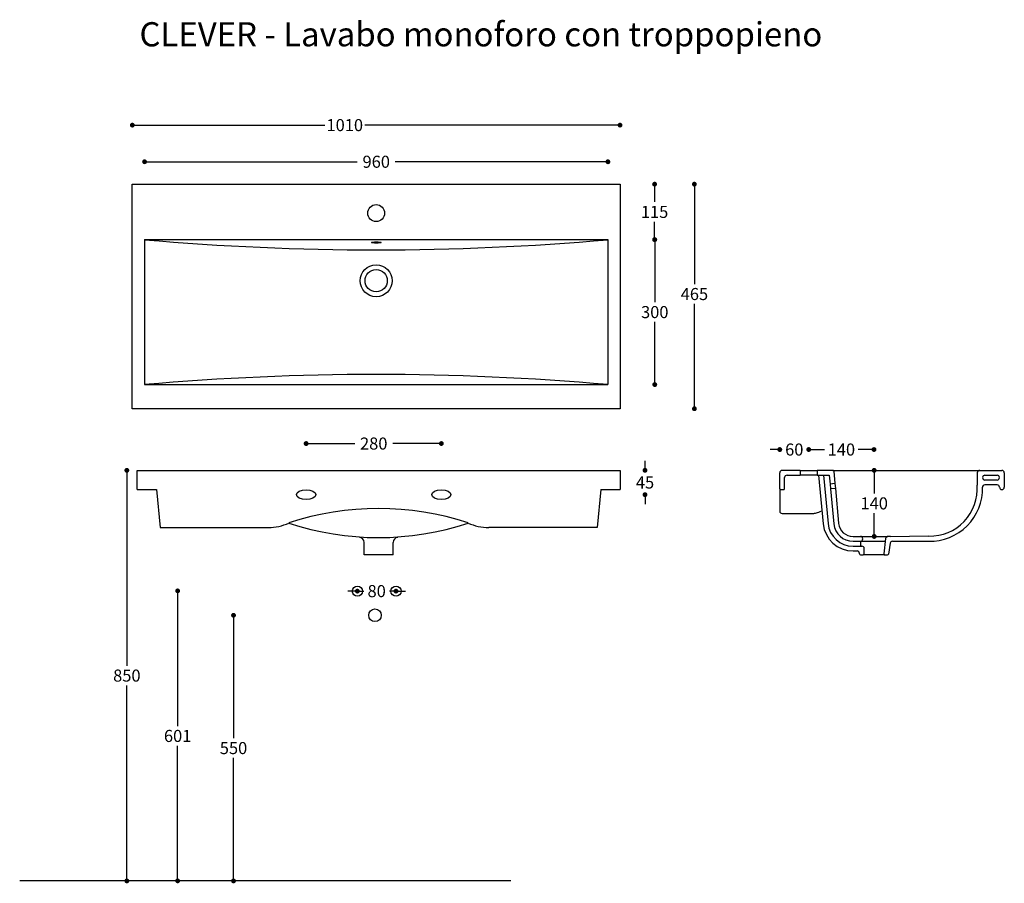
# Model space of a CAD drawing. Units: millimetres. Extents: x 11217 to 13256, y -1346 to 443.
import ezdxf

# ---------------------------------------------------------------- set-up
doc = ezdxf.new("R2010")
doc.units = ezdxf.units.MM
for name, color, linetype in [('CERAMICA', 4, 'Continuous'), ('l_terra', 30, 'Continuous'), ('Layer2', 2, 'Continuous'), ('quote', 1, 'Continuous'), ('quote.', 1, 'Continuous'), ('sezione', 4, 'Continuous')]:
    doc.layers.add(name, color=color, linetype=linetype)
doc.dimstyles.new('Copia di Standard', dxfattribs={"dimtxt": 25, "dimasz": 10, "dimexe": 0.5, "dimexo": 0, "dimgap": 8, "dimtad": 0, "dimtih": 1, "dimtoh": 1, "dimdec": 0, "dimzin": 0, "dimdsep": 46, "dimtxsty": 'Standard', "dimblk": 'DOT', "dimcen": 0.01, "dimse2": 1, "dimadec": 0, "dimazin": 0, "dimtfac": 1, "dimtdec": 0, "dimtmove": 0, "dimatfit": 3, "dimldrblk": 'DOT', "dimfxl": 0, "dimfxlon": 1, "dimtolj": 1, "dimtzin": 0, "dimarcsym": 0})

# ---------------------------------------------------------------- blocks, each defined once
blk = doc.blocks.new('_Dot')
at = {"color": 0, "linetype": 'ByBlock', "lineweight": -2}
blk.add_line((-0.5, 0), (-1, 0), dxfattribs=at)
at = {"color": 0, "linetype": 'ByBlock', "const_width": 0.5}
blk.add_lwpolyline([(-0.25, 0, 1), (0.25, 0, 1)], format="xyb", close=True, dxfattribs=at)
blk = doc.blocks.new('*D402')
at = {"layer": 'CERAMICA', "color": 0, "lineweight": -2}
for p, q in [((11438.5, -490.4), (11438, -490.4)), ((11438.5, -500.4), (11438.5, -894.9)), ((11438.5, -1330.5), (11438.5, -935.9))]:
    blk.add_line(p, q, dxfattribs=at)
at = {"layer": 'Defpoints', "color": 0}
for p in [(11592.4, -490.4), (11364, -1340.5), (11438.5, -1340.5)]:
    blk.add_point(p, dxfattribs=at)
at = {"layer": 'CERAMICA', "color": 0, "lineweight": -2, "xscale": 10, "yscale": 10, "zscale": 10}
for p, rotation in [((11438.5, -490.4), 90), ((11438.5, -1340.5), 270)]:
    blk.add_blockref('_Dot', p, dxfattribs=dict(at, rotation=rotation))
at = {"layer": 'CERAMICA', "color": 0, "insert": (11438.5, -915.4), "char_height": 25, "attachment_point": 5}
blk.add_mtext('\\A1;850', dxfattribs=at)
blk = doc.blocks.new('*D403')
at = {"layer": 'CERAMICA', "color": 0, "lineweight": -2}
for p, q in [((11905.9, -740.5), (11895.9, -740.5)), ((11915.9, -740.5), (11915.9, -740)), ((11915.9, -740.5), (11929.1, -740.5)), ((11995.9, -740.5), (11982.6, -740.5)), ((12005.9, -740.5), (12015.9, -740.5))]:
    blk.add_line(p, q, dxfattribs=at)
at = {"layer": 'Defpoints', "color": 0}
for p in [(11915.9, -740.5), (11995.9, -740.5), (11995.9, -740.5)]:
    blk.add_point(p, dxfattribs=at)
at = {"layer": 'CERAMICA', "color": 0, "lineweight": -2, "xscale": 10, "yscale": 10, "zscale": 10}
blk.add_blockref('_Dot', (11915.9, -740.5), dxfattribs=at)
at = {"layer": 'CERAMICA', "color": 0, "lineweight": -2, "xscale": 10, "yscale": 10, "zscale": 10, "rotation": 180}
blk.add_blockref('_Dot', (11995.9, -740.5), dxfattribs=at)
at = {"layer": 'CERAMICA', "color": 0, "insert": (11955.9, -740.5), "char_height": 25, "attachment_point": 5}
blk.add_mtext('\\A1;80', dxfattribs=at)
blk = doc.blocks.new('*D404')
at = {"layer": 'CERAMICA', "color": 0, "lineweight": -2}
for p, q in [((11543.7, -740), (11543.2, -740)), ((11543.7, -750), (11543.7, -1019.9)), ((11543.7, -1330.5), (11543.7, -1060.9))]:
    blk.add_line(p, q, dxfattribs=at)
at = {"layer": 'Defpoints', "color": 0}
for p in [(11865.3, -740), (11543.7, -1340.5), (11675.9, -1340.5)]:
    blk.add_point(p, dxfattribs=at)
at = {"layer": 'CERAMICA', "color": 0, "lineweight": -2, "xscale": 10, "yscale": 10, "zscale": 10}
for p, rotation in [((11543.7, -740), 90), ((11543.7, -1340.5), 270)]:
    blk.add_blockref('_Dot', p, dxfattribs=dict(at, rotation=rotation))
at = {"layer": 'CERAMICA', "color": 0, "insert": (11543.7, -1040.4), "char_height": 25, "attachment_point": 5}
blk.add_mtext('\\A1;601', dxfattribs=at)
blk = doc.blocks.new('*D405')
at = {"layer": 'CERAMICA', "color": 0, "lineweight": -2}
for p, q in [((11659.4, -790.5), (11658.9, -790.5)), ((11659.4, -800.5), (11659.4, -1045)), ((11659.4, -1330.5), (11659.4, -1086))]:
    blk.add_line(p, q, dxfattribs=at)
at = {"layer": 'Defpoints', "color": 0}
for p in [(11952.3, -790.5), (11659.4, -1340.5), (11952.3, -1340.5)]:
    blk.add_point(p, dxfattribs=at)
at = {"layer": 'CERAMICA', "color": 0, "lineweight": -2, "xscale": 10, "yscale": 10, "zscale": 10}
for p, rotation in [((11659.4, -790.5), 90), ((11659.4, -1340.5), 270)]:
    blk.add_blockref('_Dot', p, dxfattribs=dict(at, rotation=rotation))
at = {"layer": 'CERAMICA', "color": 0, "insert": (11659.4, -1065.5), "char_height": 25, "attachment_point": 5}
blk.add_mtext('\\A1;550', dxfattribs=at)
blk = doc.blocks.new('*D447')
at = {"layer": 'Defpoints', "color": 0}
for p in [(12985.8, -447.3), (12850.7, -500.4), (12985.8, -665.4)]:
    blk.add_point(p, dxfattribs=at)
at = {"layer": 'quote.', "color": 0, "lineweight": -2}
for p, q in [((12850.7, -447.3), (12850.7, -446.8)), ((12860.7, -447.3), (12883.2, -447.3)), ((12975.8, -447.3), (12953.3, -447.3))]:
    blk.add_line(p, q, dxfattribs=at)
at = {"layer": 'quote.', "color": 0, "lineweight": -2, "xscale": 10, "yscale": 10, "zscale": 10, "rotation": 180}
blk.add_blockref('_Dot', (12850.7, -447.3), dxfattribs=at)
at = {"layer": 'quote.', "color": 0, "lineweight": -2, "xscale": 10, "yscale": 10, "zscale": 10}
blk.add_blockref('_Dot', (12985.8, -447.3), dxfattribs=at)
at = {"layer": 'quote.', "color": 0, "insert": (12918.3, -447.3), "char_height": 25, "attachment_point": 5}
blk.add_mtext('\\A1;140', dxfattribs=at)
blk = doc.blocks.new('*D448')
at = {"layer": 'Defpoints', "color": 0}
for p in [(12790.7, -447.3), (12850.7, -490.4), (12790.7, -530.4)]:
    blk.add_point(p, dxfattribs=at)
at = {"layer": 'quote.', "color": 0, "lineweight": -2}
for p, q in [((12780.7, -447.3), (12770.7, -447.3)), ((12790.7, -447.3), (12793.9, -447.3)), ((12850.7, -447.3), (12847.4, -447.3)), ((12850.7, -447.3), (12850.7, -446.8)), ((12860.7, -447.3), (12870.7, -447.3))]:
    blk.add_line(p, q, dxfattribs=at)
at = {"layer": 'quote.', "color": 0, "lineweight": -2, "xscale": 10, "yscale": 10, "zscale": 10}
blk.add_blockref('_Dot', (12790.7, -447.3), dxfattribs=at)
at = {"layer": 'quote.', "color": 0, "lineweight": -2, "xscale": 10, "yscale": 10, "zscale": 10, "rotation": 180}
blk.add_blockref('_Dot', (12850.7, -447.3), dxfattribs=at)
at = {"layer": 'quote.', "color": 0, "insert": (12820.7, -447.3), "char_height": 25, "attachment_point": 5}
blk.add_mtext('\\A1;60', dxfattribs=at)
blk = doc.blocks.new('*D449')
at = {"layer": 'Defpoints', "color": 0}
for p in [(12986.2, -490.4), (12986.2, -490.4), (12986.2, -627.3)]:
    blk.add_point(p, dxfattribs=at)
at = {"layer": 'quote.', "color": 0, "lineweight": -2}
for p, q in [((12986.2, -500.4), (12986.2, -538.3)), ((12986.2, -617.3), (12986.2, -579.3)), ((12986.2, -627.3), (12985.7, -627.3))]:
    blk.add_line(p, q, dxfattribs=at)
at = {"layer": 'quote.', "color": 0, "lineweight": -2, "xscale": 10, "yscale": 10, "zscale": 10}
for p, rotation in [((12986.2, -490.4), 90), ((12986.2, -627.3), 270)]:
    blk.add_blockref('_Dot', p, dxfattribs=dict(at, rotation=rotation))
at = {"layer": 'quote.', "color": 0, "insert": (12986.2, -558.8), "char_height": 25, "attachment_point": 5}
blk.add_mtext('\\A1;140', dxfattribs=at)
blk = doc.blocks.new('*D459')
at = {"layer": 'Defpoints', "color": 0}
for p in [(11449.8, 224.5), (11449.8, 102.2), (12459.8, 102.2)]:
    blk.add_point(p, dxfattribs=at)
at = {"layer": 'quote.', "color": 0, "lineweight": -2}
for p, q in [((11459.8, 224.5), (11848.5, 224.5)), ((12449.8, 224.5), (11931.2, 224.5)), ((12459.8, 224.5), (12459.8, 225))]:
    blk.add_line(p, q, dxfattribs=at)
at = {"layer": 'quote.', "color": 0, "lineweight": -2, "xscale": 10, "yscale": 10, "zscale": 10, "rotation": 180}
blk.add_blockref('_Dot', (11449.8, 224.5), dxfattribs=at)
at = {"layer": 'quote.', "color": 0, "lineweight": -2, "xscale": 10, "yscale": 10, "zscale": 10}
blk.add_blockref('_Dot', (12459.8, 224.5), dxfattribs=at)
at = {"layer": 'quote.', "color": 0, "insert": (11889.8, 224.5), "char_height": 25, "attachment_point": 5}
blk.add_mtext('\\A1;1010', dxfattribs=at)
blk = doc.blocks.new('*D462')
at = {"layer": 'Defpoints', "color": 0}
for p in [(11675.2, -12.7), (11674.8, -312.8), (12531.8, -312.8)]:
    blk.add_point(p, dxfattribs=at)
at = {"layer": 'quote.', "color": 0, "lineweight": -2}
for p, q in [((12531.8, -12.7), (12532.3, -12.7)), ((12531.8, -22.7), (12531.8, -142.2)), ((12531.8, -302.8), (12531.8, -183.2))]:
    blk.add_line(p, q, dxfattribs=at)
at = {"layer": 'quote.', "color": 0, "lineweight": -2, "xscale": 10, "yscale": 10, "zscale": 10}
for p, rotation in [((12531.8, -12.7), 90), ((12531.8, -312.8), 270)]:
    blk.add_blockref('_Dot', p, dxfattribs=dict(at, rotation=rotation))
at = {"layer": 'quote.', "color": 0, "insert": (12531.8, -162.7), "char_height": 25, "attachment_point": 5}
blk.add_mtext('\\A1;300', dxfattribs=at)
blk = doc.blocks.new('*D460')
at = {"layer": 'Defpoints', "color": 0}
for p in [(11649.8, 102.2), (12459.8, -362.8), (12613.9, -362.8)]:
    blk.add_point(p, dxfattribs=at)
at = {"layer": 'quote.', "color": 0, "lineweight": -2}
for p, q in [((12613.9, 102.2), (12614.4, 102.2)), ((12613.9, 92.2), (12613.9, -104.8)), ((12613.9, -352.8), (12613.9, -145.8))]:
    blk.add_line(p, q, dxfattribs=at)
at = {"layer": 'quote.', "color": 0, "lineweight": -2, "xscale": 10, "yscale": 10, "zscale": 10}
for p, rotation in [((12613.9, 102.2), 90), ((12613.9, -362.8), 270)]:
    blk.add_blockref('_Dot', p, dxfattribs=dict(at, rotation=rotation))
at = {"layer": 'quote.', "color": 0, "insert": (12613.9, -125.3), "char_height": 25, "attachment_point": 5}
blk.add_mtext('\\A1;465', dxfattribs=at)
blk = doc.blocks.new('*D461')
at = {"layer": 'Defpoints', "color": 0}
for p in [(11654.1, 102.2), (12055.2, -12.7), (12531.4, -12.7)]:
    blk.add_point(p, dxfattribs=at)
at = {"layer": 'quote.', "color": 0, "lineweight": -2}
for p, q in [((12531.4, 102.2), (12531.9, 102.2)), ((12531.4, 92.2), (12531.4, 65.3)), ((12531.4, -2.7), (12531.4, 24.3))]:
    blk.add_line(p, q, dxfattribs=at)
at = {"layer": 'quote.', "color": 0, "lineweight": -2, "xscale": 10, "yscale": 10, "zscale": 10}
for p, rotation in [((12531.4, 102.2), 90), ((12531.4, -12.7), 270)]:
    blk.add_blockref('_Dot', p, dxfattribs=dict(at, rotation=rotation))
at = {"layer": 'quote.', "color": 0, "insert": (12531.4, 44.8), "char_height": 25, "attachment_point": 5}
blk.add_mtext('\\A1;115', dxfattribs=at)
blk = doc.blocks.new('*D463')
at = {"layer": 'Defpoints', "color": 0}
for p in [(12434.8, 148.6), (11475.2, -12.7), (12434.8, -12.7)]:
    blk.add_point(p, dxfattribs=at)
at = {"layer": 'quote', "color": 0, "lineweight": -2}
for p, q in [((11475.2, 148.6), (11475.2, 149.1)), ((11485.2, 148.6), (11915.7, 148.6)), ((12424.8, 148.6), (11994.2, 148.6))]:
    blk.add_line(p, q, dxfattribs=at)
at = {"layer": 'quote', "color": 0, "lineweight": -2, "xscale": 10, "yscale": 10, "zscale": 10, "rotation": 180}
blk.add_blockref('_Dot', (11475.2, 148.6), dxfattribs=at)
at = {"layer": 'quote', "color": 0, "lineweight": -2, "xscale": 10, "yscale": 10, "zscale": 10}
blk.add_blockref('_Dot', (12434.8, 148.6), dxfattribs=at)
at = {"layer": 'quote', "color": 0, "insert": (11955, 148.6), "char_height": 25, "attachment_point": 5}
blk.add_mtext('\\A1;960', dxfattribs=at)
blk = doc.blocks.new('*D464')
at = {"layer": 'Defpoints', "color": 0}
for p in [(12089.8, -434.9), (11809.8, -540.7), (12089.8, -540.7)]:
    blk.add_point(p, dxfattribs=at)
at = {"layer": 'quote', "color": 0, "lineweight": -2}
for p, q in [((11809.8, -434.9), (11809.8, -434.4)), ((11819.8, -434.9), (11910.5, -434.9)), ((12079.8, -434.9), (11989, -434.9))]:
    blk.add_line(p, q, dxfattribs=at)
at = {"layer": 'quote', "color": 0, "lineweight": -2, "xscale": 10, "yscale": 10, "zscale": 10, "rotation": 180}
blk.add_blockref('_Dot', (11809.8, -434.9), dxfattribs=at)
at = {"layer": 'quote', "color": 0, "lineweight": -2, "xscale": 10, "yscale": 10, "zscale": 10}
blk.add_blockref('_Dot', (12089.8, -434.9), dxfattribs=at)
at = {"layer": 'quote', "color": 0, "insert": (11949.8, -434.9), "char_height": 25, "attachment_point": 5}
blk.add_mtext('\\A1;280', dxfattribs=at)
blk = doc.blocks.new('*D465')
at = {"layer": 'Defpoints', "color": 0}
for p in [(11759.8, -490.4), (11809.8, -540.7), (12511.6, -540.7)]:
    blk.add_point(p, dxfattribs=at)
at = {"layer": 'quote', "color": 0, "lineweight": -2}
for p, q in [((12511.6, -480.4), (12511.6, -470.4)), ((12511.6, -490.4), (12512.1, -490.4)), ((12511.6, -490.4), (12511.6, -495.1)), ((12511.6, -540.7), (12511.6, -536.1)), ((12511.6, -550.7), (12511.6, -560.7))]:
    blk.add_line(p, q, dxfattribs=at)
at = {"layer": 'quote', "color": 0, "lineweight": -2, "xscale": 10, "yscale": 10, "zscale": 10}
for p, rotation in [((12511.6, -490.4), 270), ((12511.6, -540.7), 90)]:
    blk.add_blockref('_Dot', p, dxfattribs=dict(at, rotation=rotation))
at = {"layer": 'quote', "color": 0, "insert": (12511.6, -515.6), "char_height": 25, "attachment_point": 5}
blk.add_mtext('\\A1;45', dxfattribs=at)

msp = doc.modelspace()

# ---------------------------------------------------------------- linework, layer by layer
at = {"color": 5}
for p, q in [((12790.7, -528.4), (12790.7, -495.4)), ((12833.2, -490.4), (12795.7, -490.4)), ((12800.7, -528.4), (12800.7, -505.4)), ((12805.7, -500.4), (12833.2, -500.4)), ((12833.2, -490.4), (12833.2, -500.4)), ((12900.4, -490.4), (12868.2, -490.4)), ((12868.2, -490.4), (12868.2, -500.4)), ((12868.2, -500.4), (12893.1, -500.4)), ((12893.1, -500.4), (12894.9, -518.9)), ((12902.4, -492.2), (12904.9, -517.9)), ((12904.9, -517.9), (12894.9, -518.9)), ((12792.7, -530.4), (12798.7, -530.4))]:
    msp.add_line(p, q, dxfattribs=at)
msp.add_line((12957.7, -637.3), (13009, -637.3))
for centre, radius, start, end in [((12795.7, -495.4), 5, 90, 180), ((12805.7, -505.4), 5, 90, 180), ((12900.4, -492.4), 2, 5.4424, 90), ((12792.7, -528.4), 2, 180, 270), ((12798.7, -528.4), 2, 270, 0)]:
    msp.add_arc(centre, radius, start, end, dxfattribs=at)
at = {"layer": 'CERAMICA'}
for p, q in [((11449.8, 102.2), (12459.8, 102.2)), ((11449.8, -362.8), (11449.8, 102.2)), ((12459.8, 102.2), (12459.8, -362.8)), ((11474.8, -12.7), (11474.8, -312.8)), ((11475.2, -12.7), (12434.8, -12.7)), ((12434.8, -12.7), (12434.8, -312.8)), ((11474.8, -312.8), (12434.8, -312.8)), ((12459.8, -362.8), (11449.8, -362.8)), ((11459.8, -490.4), (12459.8, -490.4)), ((11459.8, -490.4), (12459.8, -490.4)), ((11459.8, -530.4), (11459.8, -490.4)), ((12459.8, -490.4), (12459.8, -530.4)), ((11459.8, -530.4), (11499.8, -530.4)), ((11499.8, -530.4), (11507.3, -608.9)), ((12419.8, -530.4), (12412.3, -608.9)), ((12419.8, -530.4), (12459.8, -530.4)), ((11507.3, -608.9), (11532.3, -608.9)), ((11532.3, -608.9), (11731.6, -608.9)), ((12387.3, -608.9), (12187.9, -608.9)), ((12412.3, -608.9), (12387.3, -608.9)), ((11929.8, -665.4), (11929.8, -639.5)), ((11989.8, -665.4), (11989.8, -639.5)), ((11989.8, -665.4), (11929.8, -665.4))]:
    msp.add_line(p, q, dxfattribs=at)
at = {"layer": 'CERAMICA', "color": 5}
for p, q in [((12871, -500.4), (12880.6, -601.2)), ((12881.1, -500.4), (12890.6, -600.3)), ((13204.8, -490.4), (13250.7, -490.4)), ((13215.6, -500.4), (13240.7, -500.4)), ((13245.7, -505.4), (13245.7, -505.4)), ((13255.7, -495.4), (13255.7, -525.4)), ((12905.8, -527.9), (12895.9, -528.9)), ((12895.9, -528.9), (12902.6, -601.1)), ((12905.8, -527.9), (12912.5, -600.1)), ((13240.7, -520.4), (13215.5, -520.4)), ((13240.7, -510.4), (13215.6, -510.4)), ((13245.7, -525.4), (13245.7, -525.4)), ((13250.7, -530.4), (13250.7, -530.4)), ((12942.4, -627.3), (12957.7, -627.3)), ((13009.7, -631.7), (13006, -663.1)), ((13019.7, -627.3), (13014.7, -627.3)), ((12942.4, -637.3), (12957.7, -637.3)), ((12942.4, -647.4), (12960.7, -647.4)), ((12962.7, -632.3), (12962.7, -632.3)), ((12965.7, -663.4), (12965.7, -652.4)), ((13019.1, -641.5), (13015.9, -663.7)), ((12942.4, -657.4), (12950.7, -657.4)), ((12955.7, -663.4), (12955.7, -662.4)), ((13008, -665.4), (13013.9, -665.4))]:
    msp.add_line(p, q, dxfattribs=at)
at = {"layer": 'CERAMICA'}
for centre, radius in [((11954.8, 42.3), 17.5), ((11954.8, -97.8), 33), ((11954.8, -97.8), 23), ((11915.9, -740.5), 10.5), ((11995.9, -740.5), 10.5), ((11952.3, -790.5), 13)]:
    msp.add_circle(centre, radius, dxfattribs=at)
for centre, radius, start, end in [((11955, 5462.6), 5496.4, 264.9922, 275.0078), ((11954.8, -5826.2), 5534.3, 85.0243, 94.9757), ((11959.8, -1157.7), 588.4, 71.5991, 108.4009), ((11731.6, -508.9), 100, 270, 295.1088), ((11959.8, -41.2), 588.4, 251.5991, 288.4009), ((12187.9, -508.9), 100, 244.8912, 270), ((11919.8, -639.5), 10, 0, 87.4607), ((11999.8, -639.5), 10, 92.5393, 180)]:
    msp.add_arc(centre, radius, start, end, dxfattribs=at)
at = {"layer": 'CERAMICA', "color": 5}
for centre, radius, start, end in [((13204.8, -495.4), 5, 90, 179.9061), ((13215.6, -505.4), 5, 90, 179.4221), ((13215.6, -505.4), 5, 179.4221, 270), ((13240.7, -505.4), 5, 0, 90), ((13240.7, -505.4), 5, 270, 0), ((13250.7, -495.4), 5, 0, 90), ((13240.7, -525.4), 5, 0, 90), ((13250.7, -525.4), 5, 180, 270), ((13250.7, -525.4), 5, 270, 0), ((12942.4, -595.4), 62, 185.4424, 270), ((12942.4, -595.4), 52, 185.4424, 270), ((12942.4, -597.3), 40, 185.4424, 270), ((12942.4, -597.3), 30, 185.4424, 270), ((12957.7, -632.3), 5, 0, 90), ((13014.7, -632.3), 5, 90, 173.0888), ((12957.7, -632.3), 5, 270, 0), ((12960.7, -652.4), 5, 0, 90), ((13024.1, -642.2), 5, 90.4908, 171.8141), ((12950.7, -662.4), 5, 0, 90), ((12957.7, -663.4), 2, 180, 270), ((12963.7, -663.4), 2, 270, 360), ((13008, -663.4), 2, 173.3332, 270), ((13013.9, -663.4), 2, 270, 351.8141)]:
    msp.add_arc(centre, radius, start, end, dxfattribs=at)
at = {"layer": 'CERAMICA'}
for centre, major_axis, ratio in [((11955.2, -18.5), (-10, 0), 0.122368), ((11809.8, -540.7), (20, 0), 0.5), ((12089.8, -540.7), (20, 0), 0.5)]:
    msp.add_ellipse(centre, major_axis=major_axis, ratio=ratio, dxfattribs=at)
at = {"layer": 'CERAMICA', "color": 5}
msp.add_open_spline([(13199.8, -495.4), (13199.8, -504.5), (13199.7, -507.3), (13199.7, -510.1), (13199.7, -510.1), (13199.4, -521.2)], degree=3, knots=[11.094357, 11.094357, 11.094357, 11.094357, 19.368548, 19.368548, 19.465727, 19.465727, 19.465727, 19.465727], dxfattribs=at)
at = {"layer": 'l_terra'}
msp.add_line((12233.9, -1340.5), (11216.6, -1340.5), dxfattribs=at)
at = {"layer": 'Layer2'}
for p, q in [((12833.2, -490.4), (12868.2, -490.4)), ((12868.2, -500.4), (12833.2, -500.4)), ((12900.4, -490.4), (13204.8, -490.4)), ((12790.7, -528.4), (12790.7, -574.8)), ((12894.9, -518.9), (12895.9, -528.9)), ((12904.9, -517.9), (12905.8, -527.9)), ((12795.7, -579.8), (12858.9, -579.8)), ((12957.7, -627.3), (13014.7, -627.3)), ((12957.7, -637.3), (12957.7, -647.4)), ((13008, -665.4), (12963.7, -665.4))]:
    msp.add_line(p, q, dxfattribs=at)
msp.add_arc((12795.7, -574.8), 5, 180, 270, dxfattribs=at)
msp.add_open_spline([(12858.9, -579.8), (12861.6, -579.5), (12867.3, -579), (12872.4, -576.3), (12878.1, -574.4)], degree=3, knots=[0, 0, 0, 0, 7.955567, 17.214785, 17.214785, 17.214785, 17.214785], dxfattribs=at)
at = {"layer": 'sezione', "color": 5}
for p, q in [((13019.7, -627.3), (13099, -626.3)), ((13024, -637.2), (13099, -637.2))]:
    msp.add_line(p, q, dxfattribs=at)
at = {"layer": 'sezione'}
msp.add_line((12957.7, -665.4), (12963.7, -665.4), dxfattribs=at)
at = {"layer": 'sezione', "color": 5}
for centre, radius, start, end in [((13101.9, -528.6), 108.6, 268.4599, 1.6449), ((13101.9, -528.6), 97.8, 268.4599, 4.3615), ((13215.5, -525.4), 5, 90, 181.6449)]:
    msp.add_arc(centre, radius, start, end, dxfattribs=at)

# ---------------------------------------------------------------- texts
at = {"insert": (11464.6, 437.6, 1008), "char_height": 50, "attachment_point": 1}
msp.add_mtext_dynamic_manual_height_columns('{\\fArial Black|b0|i0|c0|p34;CLEVER - \\fArial|b0|i0|c0|p34;Lavabo monoforo con troppopieno}', width=1803.563, gutter_width=12.5, heights=[0], dxfattribs=at)

# ---------------------------------------------------------------- dimensions: what is measured, and where the dimension line sits
at = {"layer": 'CERAMICA', "color": 1}
for base, p1, p2, picture, middle in [((11438.5, -1340.5), (11592.4, -490.4), (11364, -1340.5), '*D402', (11438.5, -915.4)), ((11543.7182446, -1340.5305993), (11865.3317174, -740.0305993), (11675.9129603, -1340.5305993), '*D404', (11543.7182446, -1040.4055993)), ((11659.4, -1340.5), (11952.3, -790.5), (11952.3, -1340.5), '*D405', (11659.4, -1065.5))]:
    dim = msp.add_linear_dim(base=base, p1=p1, p2=p2, angle=90, dimstyle='Copia di Standard', override={"dimtmove": 0}, dxfattribs=at)
    dim.commit()
    dim.dimension.update_dxf_attribs({"geometry": picture, "text_midpoint": middle, "dimtype": 160})
dim = msp.add_linear_dim(base=(11995.9, -740.5), p1=(11915.9, -740.5), p2=(11995.9, -740.5), dimstyle='Copia di Standard', dxfattribs=at)
dim.commit()
dim.dimension.update_dxf_attribs({"geometry": '*D403', "text_midpoint": (11955.9, -740.5)})
at = {"layer": 'quote'}
for base, p1, p2, picture, middle in [((12434.8, 148.6), (11475.2, -12.7), (12434.8, -12.7), '*D463', (11955, 148.6)), ((12089.8, -434.9), (11809.8, -540.7), (12089.8, -540.7), '*D464', (11949.8, -434.9))]:
    dim = msp.add_linear_dim(base=base, p1=p1, p2=p2, dimstyle='Copia di Standard', dxfattribs=at)
    dim.commit()
    dim.dimension.update_dxf_attribs({"geometry": picture, "text_midpoint": middle})
dim = msp.add_linear_dim(base=(12511.6, -540.7), p1=(11759.8, -490.4), p2=(11809.8, -540.7), angle=90, text='45', dimstyle='Copia di Standard', dxfattribs=at)
dim.commit()
dim.dimension.update_dxf_attribs({"geometry": '*D465', "text_midpoint": (12511.6, -515.6), "dimtype": 160})
at = {"layer": 'quote.'}
dim = msp.add_linear_dim(base=(11449.8, 224.5), p1=(12459.8, 102.2), p2=(11449.8, 102.2), dimstyle='Copia di Standard', dxfattribs=at)
dim.commit()
dim.dimension.update_dxf_attribs({"geometry": '*D459', "text_midpoint": (11889.8, 224.5), "dimtype": 160})
dim = msp.add_linear_dim(base=(12613.9, -362.8), p1=(11649.8, 102.2), p2=(12459.8, -362.8), angle=90, dimstyle='Copia di Standard', dxfattribs=at)
dim.commit()
dim.dimension.update_dxf_attribs({"geometry": '*D460', "text_midpoint": (12613.9, -125.3), "dimtype": 160})
for base, p1, p2, picture, middle in [((12531.4, -12.7), (11654.1, 102.2), (12055.2, -12.7), '*D461', (12531.4, 44.8)), ((12531.8, -312.8), (11675.2, -12.7), (11674.8, -312.8), '*D462', (12531.8, -162.7))]:
    dim = msp.add_linear_dim(base=base, p1=p1, p2=p2, angle=90, dimstyle='Copia di Standard', dxfattribs=at)
    dim.commit()
    dim.dimension.update_dxf_attribs({"geometry": picture, "text_midpoint": middle})
dim = msp.add_linear_dim(base=(12790.7, -447.3), p1=(12850.7, -490.4), p2=(12790.7, -530.4), dimstyle='Copia di Standard', dxfattribs=at)
dim.commit()
dim.dimension.update_dxf_attribs({"geometry": '*D448', "text_midpoint": (12820.7, -447.3)})
dim = msp.add_linear_dim(base=(12985.8, -447.3), p1=(12850.7, -500.4), p2=(12985.8, -665.4), text='140', dimstyle='Copia di Standard', dxfattribs=at)
dim.commit()
dim.dimension.update_dxf_attribs({"geometry": '*D447', "text_midpoint": (12918.3, -447.3)})
dim = msp.add_linear_dim(base=(12986.2, -490.4), p1=(12986.2, -627.3), p2=(12986.2, -490.4), angle=90, text='140', dimstyle='Copia di Standard', dxfattribs=at)
dim.commit()
dim.dimension.update_dxf_attribs({"geometry": '*D449', "text_midpoint": (12986.2, -558.8)})

doc.saveas('drawing.dxf')
